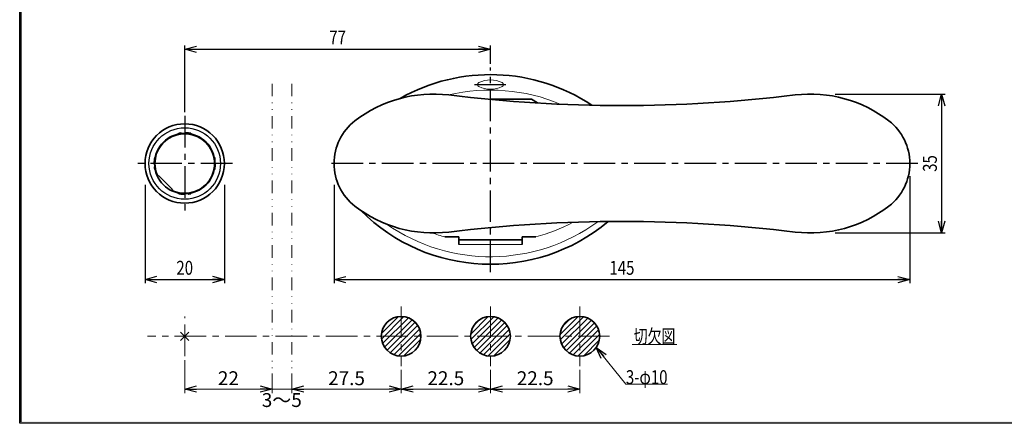
# Model space of a CAD drawing. Units: millimetres. Extents: x -188 to 188, y -138 to 138.
# Drawn here: x -188 to 60, y -138 to -37 of the extents above; entities that cross this region are included whole.
import ezdxf
from ezdxf.enums import TextEntityAlignment as Align

# ---------------------------------------------------------------- set-up
doc = ezdxf.new("R2010")
doc.units = ezdxf.units.MM
doc.header["$LTSCALE"] = 0.25
for name, pattern in [('CENTER', [50.800000000000004, 31.75, -6.35, 6.35, -6.35]), ('DASHED2', [9.524999999999999, 6.35, -3.175]), ('DIVIDE', [31.75, 12.7, -6.35, 0, -6.35, 0, -6.35])]:
    doc.linetypes.add(name, pattern=pattern)
doc.layers.add('ZUWAKU', color=7, linetype='Continuous')
doc.styles.add('dcStyle1', font='ＭＳ ゴシック', dxfattribs={"width": 0.77})
doc.dimstyles.new('dc_Rotated', dxfattribs={"dimtxt": 3.499999999999999, "dimasz": 3.000001907348633, "dimexe": 1, "dimexo": 1, "dimgap": 1, "dimtad": 3, "dimdsep": 46, "dimtxsty": 'dcStyle1', "dimblk1": 'OPEN30', "dimblk2": 'OPEN30', "dimsah": 1, "dimcen": 0.09, "dimclrd": 7, "dimclre": 7, "dimclrt": 7, "dimadec": 0, "dimazin": 2, "dimtfac": 1, "dimtdec": 4, "dimtmove": 0, "dimatfit": 3, "dimfxl": 1, "dimarcsym": 0})

# ---------------------------------------------------------------- blocks, each defined once
blk = doc.blocks.new('DC_FILL_GROUP_10')
at = {"layer": 'ZUWAKU', "color": 6, "linetype": 'Continuous', "lineweight": 25}
for p, q in [((-188.4000000000001, -138.3022696518972), (-188.4, 131.4977303481027)), ((188.3999999999999, -138.3022696518974), (-188.4000000000001, -138.3022696518972))]:
    blk.add_line(p, q, dxfattribs=at)
blk = doc.blocks.new('DC_GROUP_668A 表示付ボルト_9')
at = {"layer": 'ZUWAKU'}
blk.add_hatch(color=6, dxfattribs=at).paths.add_polyline_path([(5.807022235433489, 131.4977303481027), (188.4, 131.4977303481027), (188.3999999999999, -138.3022696518974), (-188.4000000000001, -138.3022696518972), (-188.4, 131.4977303481027), (-14.1929777645665, 131.4977303481027), (-14.30015744153895, 131.0977303481027), (-188, 131.0977303481027), (-188.0000000000001, -137.9022696518972), (187.9999999999999, -137.9022696518973), (188, 131.0977303481027), (5.699842558461039, 131.0977303481027)], flags=0)
at = {"layer": 'ZUWAKU', "linetype": 'Continuous'}
blk.add_blockref('DC_FILL_GROUP_10', (0, 0), dxfattribs=at)
blk = doc.blocks.new('DC_GROUP_668A 表示付ボルト_8')
at = {"linetype": 'Continuous'}
blk.add_blockref('DC_GROUP_668A 表示付ボルト_9', (0, 0), dxfattribs=at)
blk = doc.blocks.new('DC_GROUP_668A 表示付ボルト_1')
at = {"layer": 'ZUWAKU', "color": 6, "linetype": 'Continuous', "lineweight": 25}
blk.add_line((-188.0000000000001, -137.9022696518972), (-188, 131.0977303481027), dxfattribs=at)
at = {"linetype": 'Continuous'}
blk.add_blockref('DC_GROUP_668A 表示付ボルト_8', (0, 0), dxfattribs=at)
blk = doc.blocks.new('DC_GROUP_668A 表示付ボルト_25')
at = {"color": 5, "linetype": 'Continuous', "lineweight": 13}
blk.add_line((-34.12892381290769, -118.4774184382095), (-22.92892381290768, -118.4774184382095), dxfattribs=at)
at = {"color": 7, "style": 'dcStyle1', "width": 0.7692307692307693}
blk.add_text('切欠図', height=3.5, dxfattribs=at).set_placement((-33.77892381290768, -118.1274184382095), (-23.27892381290768, -118.1274184382095), align=Align.FIT)
blk = doc.blocks.new('DC_GROUP_668A 表示付ボルト_26')
at = {"color": 5, "linetype": 'Continuous', "lineweight": 13}
for p, q in [((-97.29368515513322, -117.0697147943055), (-91.63683090564088, -111.4128605448131)), ((-97.29368515513322, -115.6555012319324), (-93.05104446801398, -111.4128605448131)), ((-74.81236475981316, -115.801597834582), (-70.40494786536433, -111.3941809401332)), ((-74.77665535503121, -117.1801019921732), (-69.02644370777321, -111.4298903449152)), ((-52.32629484881153, -115.9429449215499), (-47.76360077839649, -111.3802508511348)), ((-52.25748988946255, -117.288353524574), (-46.41819217537237, -111.4490558104838)), ((-96.99852159840442, -118.1887647999498), (-90.51778089999657, -111.7080241015419)), ((-96.51514608315169, -119.1196028470702), (-89.58694285287619, -112.1913996167947)), ((-95.87947159276013, -119.8981419190518), (-88.80840378089465, -112.8270741071862)), ((-95.10093252077858, -120.5338164094433), (-88.17272929050309, -113.6056131791678)), ((-74.46187845329577, -118.2795386528108), (-67.92700704713555, -111.7446672466506)), ((-73.98391602811814, -113.5589355405139), (-72.64761015943246, -112.2226296718282)), ((-73.96383401310447, -119.1957077749926), (-67.01083792495373, -112.2427116868419)), ((-73.31518905001315, -119.9612763742744), (-66.24526932567198, -112.8913566499332)), ((-72.52360698187937, -120.5839078685137), (-65.62263783143266, -113.682938718067)), ((-51.92378065264089, -118.3688578501255), (-45.33768784982092, -111.7827650473055)), ((-51.69266032603801, -113.8950968364033), (-49.81144886354311, -112.0138853739084)), ((-51.41131434750822, -119.2706051073659), (-44.43594059258045, -112.2952313524381)), ((-50.74975786015386, -120.0232621823847), (-43.6832835175617, -112.9567878397925)), ((-49.94504631845426, -120.6327642030582), (-43.0737814968882, -113.7614993814921)), ((-94.17009447365821, -121.017191924696), (-87.68935377525035, -114.5364512262882)), ((-93.0510444680139, -121.3123554814248), (-87.39419021852156, -115.6555012319325)), ((-71.5778291911285, -121.052343640136), (-65.15420205981042, -114.6287165088178)), ((-70.43841400838113, -121.3271420197617), (-64.87940368018468, -115.7681316915652)), ((-48.98403232131488, -121.0859637682919), (-42.62058193165446, -114.7225133786314)), ((-47.8234196122948, -121.3395646216449), (-42.36698107830145, -115.8831260876515)), ((-91.63683090564079, -121.3123554814248), (-87.39419021852156, -117.0697147943055)), ((-68.9854076133312, -121.2883491870849), (-64.91819651286153, -117.2211380866152)), ((-46.32793518708144, -121.2582937588047), (-42.44825194114171, -117.3786105128649))]:
    blk.add_line(p, q, dxfattribs=at)
blk = doc.blocks.new('_OPEN30')
at = {"color": 0, "linetype": 'ByBlock', "lineweight": -2}
for p, q in [((-1, 0.267949), (0, 0)), ((0, 0), (-1, -0.267949)), ((0, 0), (-1, 0))]:
    blk.add_line(p, q, dxfattribs=at)
blk = doc.blocks.new('DC_GROUP_668A 表示付ボルト_27')
at = {"color": 7, "linetype": 'Continuous', "lineweight": 13}
for p, q in [((-43.20466829070803, -119.1673270483073), (-35.75505734938712, -128.4166962595273)), ((-35.75505734938712, -128.4166962595273), (-25.2550573493871, -128.4166962595273))]:
    blk.add_line(p, q, dxfattribs=at)
at = {"color": 7, "xscale": 3.000002807615286, "yscale": 2.999989368223643, "rotation": 128.8486036678284}
blk.add_blockref('_OPEN30', (-43.20466829070803, -119.1673270483073), dxfattribs=at)
at = {"color": 7, "style": 'dcStyle1', "width": 0.7692307692307692}
blk.add_text('3-φ10', height=3.5, dxfattribs=at).set_placement((-35.75505734938712, -128.4166962595273), (-25.25505734938712, -128.4166962595273), align=Align.FIT)
blk = doc.blocks.new('*D29')
at = {"color": 7, "linetype": 'Continuous', "lineweight": 13}
for p, q in [((-146.8439376868272, -122.362608013119), (-146.8439376868272, -130.6863903564254)), ((-124.8439376868273, -125.7311649967332), (-124.8439376868273, -130.6863903564254)), ((-146.8439376868272, -129.6863903564254), (-124.8439376868273, -129.6863903564254))]:
    blk.add_line(p, q, dxfattribs=at)
at = {"color": 7, "xscale": 3.000002807615286, "yscale": 2.999989368223643}
for p, rotation in [((-146.8439376868272, -129.6863903564254), 180), ((-124.8439376868273, -129.6863903564254), 360)]:
    blk.add_blockref('_OPEN30', p, dxfattribs=dict(at, rotation=rotation))
at = {"color": 7, "insert": (-135.8439376868273, -128.6863903564254), "char_height": 3.5, "width": 8.75, "attachment_point": 8, "style": 'dcStyle1'}
blk.add_mtext('\\T1.00;22', dxfattribs=at)
blk = doc.blocks.new('*D30')
at = {"color": 7, "linetype": 'Continuous', "lineweight": 13}
for p, q in [((-124.8439376868273, -125.7311649967332), (-124.8439376868273, -130.6863903564254)), ((-119.8439376868274, -125.7311649967332), (-119.8439376868274, -130.6863903564254)), ((-124.8439376868273, -129.6863903564254), (-119.8439376868274, -129.6863903564254))]:
    blk.add_line(p, q, dxfattribs=at)
at = {"color": 7, "insert": (-122.4000669692685, -134.1863903564254), "char_height": 3.5, "width": 13.125, "attachment_point": 8, "style": 'dcStyle1'}
blk.add_mtext('\\T1.00;3～5', dxfattribs=at)
blk = doc.blocks.new('*D31')
at = {"color": 7, "linetype": 'Continuous', "lineweight": 13}
for p, q in [((-119.8439376868274, -125.7311649967332), (-119.8439376868274, -130.6863903564254)), ((-92.34393768682739, -124.862608013119), (-92.34393768682739, -130.6863903564254)), ((-119.8439376868274, -129.6863903564254), (-92.34393768682739, -129.6863903564254))]:
    blk.add_line(p, q, dxfattribs=at)
at = {"color": 7, "xscale": 3.000002807615286, "yscale": 2.999989368223643}
for p, rotation in [((-119.8439376868274, -129.6863903564254), 180), ((-92.34393768682739, -129.6863903564254), 360)]:
    blk.add_blockref('_OPEN30', p, dxfattribs=dict(at, rotation=rotation))
at = {"color": 7, "insert": (-106.0939376868274, -128.6863903564254), "char_height": 3.5, "width": 13.125, "attachment_point": 8, "style": 'dcStyle1'}
blk.add_mtext('\\T1.00;27.5', dxfattribs=at)
blk = doc.blocks.new('*D32')
at = {"color": 7, "linetype": 'Continuous', "lineweight": 13}
for p, q in [((-92.34393768682739, -124.862608013119), (-92.34393768682739, -130.6863903564254)), ((-69.84393768682739, -124.862608013119), (-69.84393768682739, -130.6863903564254)), ((-92.34393768682739, -129.6863903564254), (-69.84393768682739, -129.6863903564254))]:
    blk.add_line(p, q, dxfattribs=at)
at = {"color": 7, "xscale": 3.000002807615286, "yscale": 2.999989368223643}
for p, rotation in [((-92.34393768682739, -129.6863903564254), 180), ((-69.84393768682739, -129.6863903564254), 360)]:
    blk.add_blockref('_OPEN30', p, dxfattribs=dict(at, rotation=rotation))
at = {"color": 7, "insert": (-81.09393768682739, -128.6863903564254), "char_height": 3.5, "width": 13.125, "attachment_point": 8, "style": 'dcStyle1'}
blk.add_mtext('\\T1.00;22.5', dxfattribs=at)
blk = doc.blocks.new('*D33')
at = {"color": 7, "linetype": 'Continuous', "lineweight": 13}
for p, q in [((-69.84393768682739, -124.862608013119), (-69.84393768682739, -130.6863903564254)), ((-47.34393768682739, -124.862608013119), (-47.34393768682739, -130.6863903564254)), ((-69.84393768682739, -129.6863903564254), (-47.34393768682739, -129.6863903564254))]:
    blk.add_line(p, q, dxfattribs=at)
at = {"color": 7, "xscale": 3.000002807615286, "yscale": 2.999989368223643}
for p, rotation in [((-69.84393768682739, -129.6863903564254), 180), ((-47.34393768682739, -129.6863903564254), 360)]:
    blk.add_blockref('_OPEN30', p, dxfattribs=dict(at, rotation=rotation))
at = {"color": 7, "insert": (-58.59393768682739, -128.6863903564254), "char_height": 3.5, "width": 13.125, "attachment_point": 8, "style": 'dcStyle1'}
blk.add_mtext('\\T1.00;22.5', dxfattribs=at)

msp = doc.modelspace()

# ---------------------------------------------------------------- linework, layer by layer
at = {"color": 7, "linetype": 'Continuous', "lineweight": 25}
for p, q in [((-146.8439376868272, -59.93129058816667), (-146.8439376868272, -43.12620921401533)), ((-146.8439376868272, -44.02620921401533), (-69.84393768682727, -44.02620921401533)), ((-69.84393768682727, -47.70652586808931), (-69.84393768682727, -43.12620921401533)), ((16.92141533199499, -55.33129058816683), (44.65606231317251, -55.33129058816683)), ((43.75606231317251, -55.33129058816683), (43.75606231317251, -90.33129058816681)), ((35.75606231317263, -76.0148455776517), (35.7560623131726, -102.9668395742211)), ((-156.8439376868272, -78.22218540763294), (-156.8439376868272, -102.9664945564282)), ((-136.8439376868272, -78.22218540763294), (-136.8439376868272, -102.9664945564282)), ((-109.2439376868273, -78.22218540763294), (-109.2439376868273, -102.966839574221)), ((16.92141533199495, -90.33129058816681), (44.65606231317251, -90.33129058816684)), ((-156.8439376868272, -102.0664945564282), (-136.8439376868272, -102.0664945564282)), ((-109.2439376868273, -102.066839574221), (35.75606231317262, -102.0668395742211))]:
    msp.add_line(p, q, dxfattribs=at)
at = {"color": 7, "linetype": 'CENTER', "lineweight": 25}
for p, q in [((-69.8439376868273, -100.2362905881667), (-69.84393768682727, -48.60652586808931)), ((-73.89787554901199, -52.95775004367767), (-65.81374367780228, -52.9577500436777)), ((-146.8439376868272, -60.83129058816667), (-146.8439376868272, -84.83129058816667)), ((-134.8439376868272, -72.83129058816667), (-158.8439376868272, -72.83129058816664)), ((37.75632212163975, -72.83129058816675), (-111.2436695000342, -72.83129058816667))]:
    msp.add_line(p, q, dxfattribs=at)
at = {"color": 7, "linetype": 'DIVIDE', "lineweight": 13}
for p, q in [((-124.8439376868273, -52.7258426966292), (-124.8439376868273, -124.7311649967332)), ((-119.8439376868274, -52.7258426966292), (-119.8439376868274, -124.7311649967332))]:
    msp.add_line(p, q, dxfattribs=at)
at = {"color": 4, "linetype": 'Continuous', "lineweight": 35}
for p, q in [((-69.84393768682727, -56.63129058816671), (-59.47776101554017, -56.63129058816671)), ((-59.47776101554017, -56.63129058816671), (-58.01385625371165, -57.53507630797831)), ((-77.84393768682733, -91.3312905881667), (-81.34393768682733, -91.3312905881667)), ((-77.84393768682699, -93.23129058816667), (-77.8439376868273, -91.33129058816667)), ((-61.84393768682729, -91.33129058816667), (-61.84393768682735, -93.23129058816667)), ((-58.43458198513859, -91.3312905881667), (-61.84393768682729, -91.33129058816667)), ((-77.8439376868273, -92.03129058816668), (-61.8439376868273, -92.03129058816666))]:
    msp.add_line(p, q, dxfattribs=at)
at = {"color": 7, "linetype": 'DASHED2', "lineweight": 25}
for p, q in [((-148.3439376868272, -65.38078724946533), (-148.3439376868272, -65.2278374252939)), ((-145.3439376868272, -65.2278374252939), (-145.3439376868272, -65.38078724946533)), ((-154.4473908497, -71.33129058816667), (-154.2944410255286, -71.33129058816667)), ((-139.2404845239545, -71.33129058816667), (-139.3934343481259, -71.33129058816667)), ((-154.2944410255286, -74.33129058816667), (-154.4473908497, -74.33129058816667)), ((-139.3934343481259, -74.33129058816667), (-139.2404845239545, -74.33129058816667)), ((-148.3439376868272, -80.28179392686803), (-148.3439376868272, -80.43474375103943)), ((-145.3439376868272, -80.43474375103943), (-145.3439376868272, -80.28179392686803))]:
    msp.add_line(p, q, dxfattribs=at)
at = {"color": 2, "linetype": 'Continuous', "lineweight": 35}
for p, q in [((-148.3439376868272, -65.48282135981714), (-148.3439376868272, -65.38078724946533)), ((-145.3439376868272, -65.38078724946533), (-145.3439376868272, -65.48282135981714)), ((-154.2944410255286, -71.33129058816667), (-154.1924069151768, -71.33129058816667)), ((-139.3934343481259, -71.33129058816667), (-139.4954684584777, -71.33129058816667)), ((-154.1924069151768, -74.33129058816667), (-154.2944410255286, -74.33129058816667)), ((-139.4954684584777, -74.33129058816667), (-139.3934343481259, -74.33129058816667)), ((-153.4200307518621, -75.87184974726884), (-153.6117046397936, -76.06352363520028)), ((-149.8844968459294, -79.40738365320155), (-153.4200307518621, -75.87184974726881)), ((-150.0761707338609, -79.59905754113302), (-149.8844968459294, -79.40738365320155)), ((-148.3439376868272, -80.1797598165162), (-148.3439376868272, -80.28179392686803)), ((-145.3439376868272, -80.28179392686803), (-145.3439376868272, -80.1797598165162)), ((-145.7832775150474, -117.4232681848988), (-147.904597858607, -115.3019478413392)), ((-147.904597858607, -117.4232681848988), (-145.7832775150474, -115.3019478413392))]:
    msp.add_line(p, q, dxfattribs=at)
at = {"color": 7, "linetype": 'Continuous', "lineweight": 18}
msp.add_line((-77.84393768682699, -93.23129058816667), (-61.84393768682735, -93.23129058816667), dxfattribs=at)
at = {"color": 7, "linetype": 'CENTER', "lineweight": 13}
for p, q in [((-92.34393768682739, -108.862608013119), (-92.34393768682739, -123.862608013119)), ((-69.84393768682739, -108.862608013119), (-69.84393768682739, -123.862608013119)), ((-47.34393768682739, -108.862608013119), (-47.34393768682739, -123.862608013119)), ((-146.8439376868272, -121.362608013119), (-146.8439376868272, -111.362608013119)), ((-39.84393768682739, -116.362608013119), (-156.1752808988764, -116.362608013119))]:
    msp.add_line(p, q, dxfattribs=at)
at = {"color": 2, "linetype": 'Continuous', "lineweight": 35}
for centre, radius in [((-146.8439376868272, -72.83129058816667), 10), ((-146.8439376868272, -72.83129058816667), 7.6), ((-92.34393768682739, -116.362608013119), 5), ((-69.84393768682739, -116.362608013119), 5), ((-47.34393768682739, -116.362608013119), 5)]:
    msp.add_circle(centre, radius, dxfattribs=at)
at = {"color": 2, "linetype": 'Continuous', "lineweight": 25}
msp.add_circle((-146.8439376868272, -72.83129058816667), 9, dxfattribs=at)
at = {"color": 4, "linetype": 'Continuous', "lineweight": 35}
for centre, start, end in [((-69.8439376868273, -96.46882049147914), 56.4034820128531, 119.5804042705135), ((-69.84393768682727, -52.19376068485422), 224.8423296953985, 310.0131542867736)]:
    msp.add_arc(centre, 46.04252990331247, start, end, dxfattribs=at)
at = {"color": 7, "linetype": 'Continuous', "lineweight": 18}
for centre, radius, start, end in [((-69.84393768682727, -58.4014916809434), 6.648201092776699, 63.94811597472668, 116.051884025273), ((-69.84393768682733, -100.0564995371392), 45.7252089489725, 67.39698495211213, 103.3300618825355), ((-72.50513280926964, -52.95775004367767), 0.5888048775576098, 116.051884025273, 179.9999999999998), ((-72.53092278298476, -52.95775004367767), 0.5630149038425091, 179.9999999999998, 244.379032211993), ((-69.84393768682725, -47.35484240951089), 6.776907634166817, 244.379032211993, 295.6209677880067), ((-67.18274256438488, -52.9577500436777), 0.5888048775576098, 359.9999999999999, 63.94811597472668), ((-67.15695259066979, -52.9577500436777), 0.5630149038425091, 295.6209677880067, 359.9999999999999), ((-69.84393768682727, -50.60608163919421), 45.7252089489725, 235.0909010072723, 306.1833156270341), ((-69.84393768682727, -48.69015807894717), 44.1411325092195, 284.979561657095, 297.9266264402938), ((-69.8439376868273, -48.69015807894719), 44.1411325092195, 250.5356944790876, 255.0204383429051)]:
    msp.add_arc(centre, radius, start, end, dxfattribs=at)
at = {"color": 3, "linetype": 'Continuous', "lineweight": 35}
for centre, radius, start, end in [((-84.24393768682728, -87.52425153917196), 32.1929609510053, 83.04360954281393, 127.8317437786708), ((-36.74393768682688, 301.7816289963223), 360, 263.0436095428132, 276.9563904571867), ((10.75606231317262, -87.5242515391721), 32.1929609510053, 52.16825622132895, 96.95639045718595), ((-95.65401035253097, -72.83129058816667), 13.58992733429629, 127.8317437786708, 232.168256221329), ((22.16613497887636, -72.83129058816678), 13.58992733429629, 307.8317437786708, 52.16825622132898), ((-84.24393768682725, -58.13832963716138), 32.1929609510053, 232.168256221329, 276.9563904571859), ((10.75606231317268, -58.13832963716154), 32.1929609510053, 263.043609542814, 307.8317437786708), ((-36.74393768682775, -447.4442101726557), 360, 83.04360954281316, 96.95639045718671)]:
    msp.add_arc(centre, radius, start, end, dxfattribs=at)
at = {"color": 2, "linetype": 'Continuous', "lineweight": 35}
msp.add_arc((-146.8439376868272, -72.83129058816667), 7.499999999999986, 244.4712206344907, 205.5287793655092, dxfattribs=at)
at = {"color": 7, "linetype": 'DASHED2', "lineweight": 25}
for start, end in [(78.84006312781456, 101.1599368721855), (168.8400631278145, 191.1599368721854), (348.8400631278146, 11.15993687218546), (258.8400631278145, 281.1599368721854)]:
    msp.add_arc((-146.8439376868272, -72.83129058816667), 7.749999999999986, start, end, dxfattribs=at)

# ---------------------------------------------------------------- block references
at = {"linetype": 'Continuous'}
for name in ['DC_GROUP_668A 表示付ボルト_1', 'DC_GROUP_668A 表示付ボルト_26', 'DC_GROUP_668A 表示付ボルト_25', 'DC_GROUP_668A 表示付ボルト_27']:
    msp.add_blockref(name, (0, 0), dxfattribs=at)
at = {"color": 7, "xscale": 3.000002807615286, "yscale": 2.999989368223643}
for p, rotation in [((-146.8439376868272, -44.02620921401533), 180), ((-69.84393768682727, -44.02620921401533), 360), ((43.75606231317251, -55.33129058816683), 89.99999999999999), ((43.75606231317251, -90.33129058816681), 270), ((-156.8439376868272, -102.0664945564282), 180), ((-136.8439376868272, -102.0664945564282), 360), ((-109.2439376868273, -102.066839574221), 180), ((35.75606231317262, -102.0668395742211), 360)]:
    msp.add_blockref('_OPEN30', p, dxfattribs=dict(at, rotation=rotation))

# ---------------------------------------------------------------- texts
at = {"color": 7, "style": 'dcStyle1'}
for s, width, p, p2 in [('77', 0.9230769230769206, (-110.4439377032185, -42.82620921401533), (-106.2439377032185, -42.82620921401533)), ('20', 0.9230769230769206, (-148.9439377032185, -100.8664945564282), (-144.7439377032185, -100.8664945564282)), ('145', 0.9230769230769228, (-39.89393771960988, -100.8668395742211), (-33.59393771960988, -100.8668395742211))]:
    msp.add_text(s, height=3.5, dxfattribs=dict(at, width=width)).set_placement(p, p2, align=Align.FIT)
at = {"color": 7, "style": 'dcStyle1', "width": 0.9230769230769206}
msp.add_text('35', height=3.5, rotation=89.99999999999991, dxfattribs=at).set_placement((42.55606231317252, -74.93129060455809), (42.55606231317253, -70.7312906045581), align=Align.FIT)

# ---------------------------------------------------------------- dimensions: what is measured, and where the dimension line sits
at = {"linetype": 'Continuous', "lineweight": 13}
for base, p1, p2, picture, middle in [((-124.8439376868273, -129.6863903564254), (-146.8439376868272, -121.362608013119), (-124.8439376868273, -124.7311649967332), '*D29', (-135.8439376868273, -129.6863903564254)), ((-92.34393768682739, -129.6863903564254), (-119.8439376868274, -124.7311649967332), (-92.34393768682739, -123.862608013119), '*D31', (-106.0939376868274, -129.6863903564254)), ((-69.84393768682739, -129.6863903564254), (-92.34393768682739, -123.862608013119), (-69.84393768682739, -123.862608013119), '*D32', (-81.09393768682739, -129.6863903564254)), ((-47.34393768682739, -129.6863903564254), (-69.84393768682739, -123.862608013119), (-47.34393768682739, -123.862608013119), '*D33', (-58.59393768682739, -129.6863903564254))]:
    dim = msp.add_linear_dim(base=base, p1=p1, p2=p2, dimstyle='dc_Rotated', override={"dimtxt": 3.5, "dimasz": 3.000001907348633, "dimexe": 1, "dimexo": 1, "dimgap": 1, "dimtad": 3, "dimtih": 0, "dimtoh": 0, "dimdec": 2, "dimzin": 8, "dimtxsty": 'dcStyle1', "dimblk1": 'OPEN30', "dimblk2": 'OPEN30', "dimsah": 1, "dimclrd": 7, "dimclre": 7, "dimclrt": 7, "dimazin": 2, "dimtofl": 1, "dimtolj": 0, "dimtzin": 8, "dimarcsym": 1}, dxfattribs=at)
    dim.commit()
    dim.dimension.update_dxf_attribs({"geometry": picture, "text_midpoint": middle, "dimtype": 160})
dim = msp.add_linear_dim(base=(-119.8439376868274, -129.6863903564254), p1=(-124.8439376868273, -124.7311649967332), p2=(-119.8439376868274, -124.7311649967332), text='3～<>', dimstyle='dc_Rotated', override={"dimtxt": 3.5, "dimasz": 3.000001907348633, "dimexe": 1, "dimexo": 1, "dimgap": 4.5, "dimtad": 3, "dimtih": 0, "dimtoh": 0, "dimdec": 2, "dimzin": 8, "dimtxsty": 'dcStyle1', "dimblk1": 'OPEN30', "dimblk2": 'OPEN30', "dimsah": 1, "dimclrd": 7, "dimclre": 7, "dimclrt": 7, "dimazin": 2, "dimtofl": 1, "dimtolj": 0, "dimtzin": 8, "dimarcsym": 1}, dxfattribs=at)
dim.commit()
dim.dimension.update_dxf_attribs({"geometry": '*D30', "text_midpoint": (-122.4000669692685, -129.6863903564254), "dimtype": 160})

doc.saveas('drawing.dxf')
